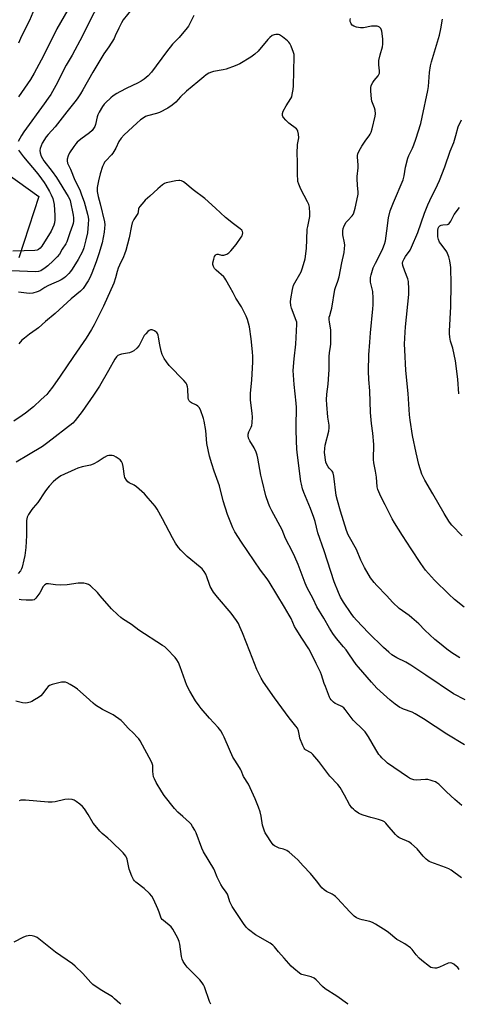
# Model space of a CAD drawing. Units: inches. Extents: x 1267767 to 1273767, y 553451 to 557451.
# Drawn here: x 1272900 to 1273118, y 553451 to 553940 of the extents above; entities that cross this region are included whole.
import ezdxf

# ---------------------------------------------------------------- set-up
doc = ezdxf.new("R2010")
doc.units = ezdxf.units.IN
doc.header["$MEASUREMENT"] = 0
doc.layers.add('TRANS-Road', color=130, linetype='Continuous')
doc.layers.add('Undefined', color=1, linetype='Continuous')

msp = doc.modelspace()

# ---------------------------------------------------------------- linework, layer by layer
at = {"layer": 'TRANS-Road'}
msp.add_lwpolyline([(1272870.29, 553880.2), (1272909.86, 553851.84), (1272899.9, 553821.37)], dxfattribs=at)
at = {"layer": 'Undefined'}
for points, elevation in [([(1272939.66, 553947.6), (1272934.77, 553938.35), (1272931.57, 553931.56), (1272926.31, 553922.06), (1272923.44, 553917.15), (1272918.33, 553907.06), (1272915.72, 553902.58), (1272914.51, 553900.63), (1272912.56, 553897.84), (1272902.38, 553883.94), (1272901.29, 553882.23), (1272899.56, 553879.21)], 524), ([(1272908.5, 553947.19), (1272905.2, 553939.32), (1272901.23, 553931.4), (1272899.67, 553927.99)], 528), ([(1272926.08, 553947.68), (1272918.73, 553935.15), (1272912.21, 553921.76), (1272907.55, 553913.04), (1272905.69, 553910.02), (1272899.76, 553901.41)], 526), ([(1273119.86, 553683.47), (1273114.77, 553688.77), (1273114.12, 553689.54), (1273113.32, 553690.69), (1273111.01, 553694.52), (1273105.36, 553704.36), (1273101.3, 553711.05), (1273099.85, 553714.11), (1273098.34, 553718.88), (1273097.01, 553724.56), (1273095.28, 553733.27), (1273094.06, 553740.87), (1273093.8, 553743.48), (1273093.05, 553754.15), (1273091.97, 553765.54), (1273091.34, 553775.77), (1273091.33, 553778.62), (1273091.52, 553784.51), (1273091.67, 553787.16), (1273093.35, 553803.2), (1273093.44, 553805.86), (1273093.2, 553809.63), (1273092.98, 553811.04), (1273091.39, 553814.79), (1273090.5, 553817.64), (1273090.31, 553818.77), (1273090.44, 553819.59), (1273091.05, 553820.89), (1273091.83, 553822.12), (1273094.01, 553825.16), (1273094.81, 553826.69), (1273097.83, 553833.96), (1273101.22, 553843.6), (1273102.87, 553847.68), (1273103.81, 553849.83), (1273107.68, 553857.65), (1273108.6, 553859.77), (1273111.22, 553866.56), (1273113.96, 553874.33), (1273115.71, 553878.73), (1273116.78, 553882.09), (1273117.93, 553886.54), (1273119.56, 553889.91)], 524), ([(1272899.82, 553874.88), (1272902.22, 553871.61), (1272909.31, 553863.11), (1272911.16, 553860.72), (1272912.53, 553858.77), (1272913.29, 553857.54), (1272915.17, 553854.28), (1272915.96, 553852.75), (1272916.71, 553850.91), (1272917.41, 553847.97), (1272917.79, 553842.38), (1272917.8, 553840.33), (1272917.61, 553838.85), (1272917.32, 553837.73), (1272916.67, 553836.18), (1272915.93, 553834.67), (1272911.35, 553827.3), (1272910.51, 553826.25), (1272909.73, 553825.58), (1272909.04, 553825.29), (1272907.89, 553825.11), (1272902.51, 553824.84), (1272896.94, 553824.81)], 524), ([(1273118.24, 553753.92), (1273117.66, 553761.16), (1273116.62, 553770.26), (1273115.31, 553776.61), (1273114.14, 553780.04), (1273113.8, 553781.98), (1273113.57, 553783.94), (1273113.53, 553785.09), (1273114.27, 553797.29), (1273114.41, 553808.44), (1273114.24, 553816.62), (1273114.13, 553817.76), (1273113.77, 553820.01), (1273113.28, 553821.95), (1273112.22, 553824.39), (1273111.47, 553825.65), (1273109.24, 553828.38), (1273108.63, 553829.29), (1273108.08, 553830.49), (1273107.86, 553831.86), (1273107.78, 553834.96), (1273107.99, 553836.22), (1273108.28, 553836.84), (1273108.81, 553837.3), (1273109.52, 553837.61), (1273110.31, 553837.81), (1273112.52, 553838.01), (1273112.99, 553838.18), (1273113.39, 553838.5), (1273114.2, 553839.66), (1273115.91, 553842.91), (1273118.5, 553846.37)], 526), ([(1273119.68, 553549.63), (1273116.18, 553552.56), (1273112.08, 553556.37), (1273108.21, 553560.1), (1273107.31, 553560.86), (1273106.58, 553561.28), (1273105.54, 553561.7), (1273103.93, 553562.22), (1273102.84, 553562.46), (1273101.68, 553562.49), (1273096.99, 553562.22), (1273095.85, 553562.39), (1273094.46, 553562.82), (1273093.69, 553563.2), (1273092.71, 553563.83), (1273082.9, 553570.6), (1273081.78, 553571.55), (1273080.08, 553573.21), (1273079.28, 553574.08), (1273078.59, 553574.98), (1273076.98, 553577.36), (1273073.33, 553583.67), (1273071.69, 553586.09), (1273070.74, 553587.13), (1273065.79, 553591.96), (1273061.87, 553597.3), (1273061.09, 553598.05), (1273060.22, 553598.68), (1273057.63, 553599.8), (1273056.89, 553600.22), (1273055.98, 553600.94), (1273054.95, 553601.97), (1273054.45, 553602.66), (1273054.06, 553603.43), (1273052.02, 553608.57), (1273051.43, 553610.22), (1273050.12, 553614.49), (1273049.63, 553615.81), (1273047.39, 553620.09), (1273045.51, 553624.13), (1273043.85, 553627.28), (1273040.29, 553632.68), (1273037.45, 553637.19), (1273036.75, 553638.48), (1273035.03, 553642.33), (1273034.09, 553644.07), (1273031.78, 553648.03), (1273024.08, 553660.62), (1273023.09, 553662.08), (1273019.82, 553666.34), (1273010.44, 553680.29), (1273007.12, 553685.47), (1273006.03, 553687.49), (1273005.02, 553689.82), (1273003.44, 553694.1), (1273001.37, 553700.89), (1272999.43, 553708.2), (1272996.76, 553715.5), (1272995.66, 553719.25), (1272994.44, 553722.97), (1272993.12, 553729.22), (1272992.62, 553735.78), (1272991.92, 553740.35), (1272991.56, 553741.73), (1272989.96, 553746.06), (1272989.46, 553747.09), (1272988.8, 553747.79), (1272988.08, 553748.22), (1272985.51, 553749.47), (1272985.06, 553749.81), (1272984.49, 553750.44), (1272984.07, 553751.15), (1272983.88, 553751.96), (1272983.69, 553756.33), (1272983.56, 553757.47), (1272983.24, 553758.53), (1272982.87, 553759.27), (1272981.75, 553760.62), (1272974.57, 553768.06), (1272973.17, 553769.83), (1272972.06, 553771.44), (1272971.07, 553773.52), (1272970.55, 553775.14), (1272969.84, 553778.17), (1272969.25, 553781.98), (1272968.98, 553783.13), (1272968.63, 553783.9), (1272968.31, 553784.36), (1272967.93, 553784.73), (1272967.23, 553785.17), (1272965.98, 553785.67), (1272965.26, 553785.72), (1272964.56, 553785.38), (1272963.9, 553784.82), (1272962.86, 553783.74), (1272962.17, 553782.85), (1272960.19, 553778.95), (1272959.6, 553777.93), (1272958.48, 553776.65), (1272956.99, 553775.33), (1272956.05, 553774.81), (1272954.8, 553774.34), (1272950.89, 553773.6), (1272949.79, 553773.31), (1272949.06, 553772.92), (1272948.43, 553772.37), (1272947.61, 553771.18), (1272944.42, 553765.53), (1272939.88, 553757.81), (1272936.98, 553753.33), (1272931.28, 553745.14), (1272927.87, 553740.74), (1272926.62, 553739.43), (1272914.24, 553729.69), (1272911.71, 553727.86), (1272904.65, 553723.59), (1272898.57, 553720.03)], 514), ([(1273063.36, 553450.9), (1273062.96, 553451.17), (1273057.76, 553455.02), (1273051.92, 553458.64), (1273050.65, 553459.78), (1273047.46, 553463.07), (1273046.45, 553463.9), (1273044.94, 553464.53), (1273040.36, 553465.71), (1273039.82, 553465.93), (1273039.08, 553466.39), (1273036.3, 553468.63), (1273034.99, 553469.83), (1273031.57, 553473.86), (1273028.81, 553476.96), (1273026.84, 553479.36), (1273025.93, 553480.28), (1273024.53, 553481.22), (1273017.36, 553485.38), (1273013.94, 553488), (1273012.68, 553489.16), (1273011.33, 553490.95), (1273005.76, 553499.46), (1273005.01, 553500.71), (1273004.59, 553501.78), (1273003.81, 553504.59), (1273003.45, 553505.53), (1273002.85, 553506.52), (1273000.95, 553509.12), (1273000.16, 553510.36), (1272998.29, 553514.06), (1272997.11, 553517.03), (1272996.6, 553518.08), (1272991.47, 553526.62), (1272990.68, 553528.48), (1272987.81, 553536.08), (1272987.17, 553537.36), (1272986.15, 553539.09), (1272985.36, 553540.28), (1272984.59, 553541.14), (1272981.35, 553544.11), (1272978.75, 553546.31), (1272977.21, 553548.03), (1272971.96, 553554.58), (1272970.8, 553556.36), (1272968.1, 553560.98), (1272967.15, 553562.75), (1272966.78, 553563.82), (1272966.42, 553566.38), (1272966.32, 553569.37), (1272966.05, 553570.51), (1272965.75, 553571.33), (1272960.09, 553581.68), (1272959.44, 553582.64), (1272958.51, 553583.72), (1272956.94, 553585.38), (1272954.18, 553588.03), (1272951.48, 553590.95), (1272950.63, 553591.71), (1272946.64, 553594.52), (1272941.34, 553597.16), (1272937.88, 553599.39), (1272936.72, 553600.3), (1272933.28, 553603.53), (1272929.04, 553607.25), (1272927.85, 553608.12), (1272925.36, 553609.72), (1272923.82, 553610.55), (1272923, 553610.79), (1272922.16, 553610.88), (1272921.01, 553610.73), (1272916.4, 553609.58), (1272915.06, 553609.1), (1272914.41, 553608.6), (1272913.71, 553607.72), (1272911.87, 553605.1), (1272910.9, 553604.04), (1272909.69, 553603.2), (1272907.65, 553601.96), (1272906.35, 553601.22), (1272905.57, 553600.87), (1272904.29, 553600.51), (1272903, 553600.42), (1272901.68, 553600.59), (1272898.34, 553601.33)], 508)]:
    msp.add_lwpolyline(points, dxfattribs=dict(at, elevation=elevation))
for points in [[(1272955.94, 553944.8, 522), (1272951.63, 553939.5, 522), (1272950.77, 553938.01, 522), (1272949.49, 553935.44, 522), (1272947.78, 553931.56, 522), (1272947.14, 553930.3, 522), (1272944.56, 553926.15, 522), (1272942.15, 553922.67, 522), (1272941.13, 553921.07, 522), (1272936.66, 553913.54, 522), (1272931.72, 553904.87, 522), (1272930.49, 553902.88, 522), (1272928.88, 553900.43, 522), (1272927.68, 553898.83, 522), (1272923.72, 553893.98, 522), (1272917.91, 553886.54, 522), (1272914.43, 553882.61, 522), (1272913.52, 553881.49, 522), (1272911.53, 553878.37, 522), (1272910.94, 553877.07, 522), (1272910.48, 553875.74, 522), (1272910.36, 553874.69, 522), (1272910.47, 553873.61, 522), (1272911, 553871.94, 522), (1272911.6, 553870.69, 522), (1272912.36, 553869.53, 522), (1272916.5, 553864.27, 522), (1272918.54, 553861.37, 522), (1272924.45, 553851.91, 522), (1272925.03, 553850.8, 522), (1272925.33, 553849.93, 522), (1272926.92, 553842.54, 522), (1272927.02, 553841.25, 522), (1272926.97, 553839.56, 522), (1272926.84, 553838.54, 522), (1272926.57, 553837.52, 522), (1272925.21, 553833.88, 522), (1272923.68, 553829.35, 522), (1272923.18, 553828.39, 522), (1272921.48, 553825.76, 522), (1272920.06, 553823.31, 522), (1272919.01, 553821.98, 522), (1272917.02, 553819.89, 522), (1272914.35, 553817.49, 522), (1272912.99, 553816.43, 522), (1272910.86, 553815.06, 522), (1272909.65, 553814.61, 522), (1272908.28, 553814.49, 522), (1272896.09, 553814.99, 522)], [(1272986.79, 553941.73, 520), (1272984.78, 553937.71, 520), (1272984.1, 553936.5, 520), (1272983.46, 553935.55, 520), (1272979.54, 553930.77, 520), (1272977.17, 553928.54, 520), (1272976.23, 553927.46, 520), (1272973.2, 553923.61, 520), (1272965.65, 553913.65, 520), (1272964, 553911.71, 520), (1272962.04, 553910.07, 520), (1272960.58, 553909.11, 520), (1272958.75, 553908.16, 520), (1272953.46, 553905.7, 520), (1272950.01, 553903.9, 520), (1272948.47, 553903.01, 520), (1272946.78, 553901.85, 520), (1272945.61, 553900.93, 520), (1272942.84, 553898.39, 520), (1272942.27, 553897.71, 520), (1272941.47, 553896.5, 520), (1272939.84, 553893.74, 520), (1272939.18, 553892.46, 520), (1272938.81, 553891.35, 520), (1272938, 553887.62, 520), (1272937.57, 553886.56, 520), (1272937, 553885.57, 520), (1272936.25, 553884.7, 520), (1272934.97, 553883.53, 520), (1272930.63, 553880.42, 520), (1272928.93, 553878.88, 520), (1272928.17, 553878.04, 520), (1272927.16, 553876.69, 520), (1272925.05, 553873.59, 520), (1272924.37, 553872.04, 520), (1272923.89, 553870.45, 520), (1272923.82, 553869.62, 520), (1272924.03, 553868.49, 520), (1272924.34, 553867.73, 520), (1272925.61, 553865.51, 520), (1272927.75, 553859.96, 520), (1272930.14, 553855.11, 520), (1272931.07, 553852.73, 520), (1272932.27, 553849.17, 520), (1272933.98, 553843.03, 520), (1272934.32, 553841.64, 520), (1272934.44, 553840.47, 520), (1272934.32, 553838.19, 520), (1272933.9, 553833.89, 520), (1272933.22, 553830.3, 520), (1272932.24, 553826.34, 520), (1272931.52, 553824.58, 520), (1272929.4, 553820.66, 520), (1272926.33, 553815.75, 520), (1272925.53, 553814.59, 520), (1272924.78, 553813.72, 520), (1272923.08, 553812.08, 520), (1272922.19, 553811.35, 520), (1272920.85, 553810.44, 520), (1272919.62, 553809.78, 520), (1272916.08, 553808.34, 520), (1272914.31, 553807.52, 520), (1272912.84, 553806.74, 520), (1272910.25, 553805.11, 520), (1272908.99, 553804.51, 520), (1272906.78, 553803.97, 520), (1272905.08, 553803.8, 520), (1272899.75, 553804.44, 520)], [(1273118.63, 553622.93, 520), (1273114.81, 553625.39, 520), (1273112.31, 553627.19, 520), (1273108.56, 553630.08, 520), (1273106.26, 553632.02, 520), (1273101.3, 553636.69, 520), (1273098.35, 553639.69, 520), (1273094.95, 553642.76, 520), (1273093.6, 553643.83, 520), (1273088.68, 553647.36, 520), (1273085.43, 553650.37, 520), (1273082.3, 553653.81, 520), (1273077.45, 553658.75, 520), (1273076.15, 553660.2, 520), (1273074.44, 553662.66, 520), (1273071.41, 553667.65, 520), (1273069.64, 553671.31, 520), (1273067.38, 553676.72, 520), (1273063.93, 553682.72, 520), (1273063.34, 553683.99, 520), (1273062.54, 553686.05, 520), (1273059.43, 553695.64, 520), (1273057.95, 553700.93, 520), (1273057.43, 553703.54, 520), (1273056.18, 553713.13, 520), (1273055.91, 553714.53, 520), (1273055.72, 553715.04, 520), (1273055.42, 553715.51, 520), (1273053.9, 553717.07, 520), (1273053.38, 553717.73, 520), (1273052.56, 553719.22, 520), (1273052.3, 553720.05, 520), (1273052.07, 553721.22, 520), (1273051.72, 553723.6, 520), (1273051.63, 553724.78, 520), (1273051.69, 553726.8, 520), (1273051.87, 553728.51, 520), (1273053.64, 553735.41, 520), (1273053.86, 553737.02, 520), (1273053.82, 553738.37, 520), (1273053.29, 553742.4, 520), (1273052.7, 553748.65, 520), (1273052.59, 553750.97, 520), (1273052.69, 553753.8, 520), (1273053.38, 553758.67, 520), (1273053.74, 553763.75, 520), (1273053.84, 553765.83, 520), (1273053.83, 553770.41, 520), (1273053.94, 553772.45, 520), (1273054.11, 553774.2, 520), (1273054.61, 553777.49, 520), (1273054.69, 553778.63, 520), (1273054.67, 553785.6, 520), (1273054.54, 553786.74, 520), (1273053.97, 553789.48, 520), (1273053.88, 553790.89, 520), (1273053.95, 553792.01, 520), (1273054.15, 553792.83, 520), (1273054.95, 553795.27, 520), (1273055.21, 553796.39, 520), (1273056.75, 553805.69, 520), (1273057.04, 553806.7, 520), (1273058.23, 553809.89, 520), (1273058.88, 553812.03, 520), (1273060.22, 553819, 520), (1273061.37, 553824.14, 520), (1273061.56, 553826.1, 520), (1273061.61, 553827.77, 520), (1273061.47, 553828.89, 520), (1273060.7, 553832.8, 520), (1273060.63, 553834.88, 520), (1273060.77, 553836.03, 520), (1273061.34, 553837.33, 520), (1273062.39, 553839.06, 520), (1273063.1, 553839.97, 520), (1273065.26, 553842.28, 520), (1273065.75, 553842.98, 520), (1273066.15, 553843.75, 520), (1273066.85, 553846.07, 520), (1273068.17, 553852.19, 520), (1273068.29, 553853.07, 520), (1273068.31, 553853.95, 520), (1273067.93, 553857.47, 520), (1273067.74, 553860.69, 520), (1273067.79, 553861.85, 520), (1273068.35, 553866.14, 520), (1273068.3, 553867.59, 520), (1273067.99, 553871.38, 520), (1273068, 553872.22, 520), (1273068.11, 553873, 520), (1273068.76, 553874.56, 520), (1273070.08, 553876.81, 520), (1273072.07, 553879.91, 520), (1273073.79, 553882.05, 520), (1273074.26, 553882.82, 520), (1273074.67, 553883.85, 520), (1273075.17, 553885.46, 520), (1273076.76, 553891.81, 520), (1273076.88, 553892.98, 520), (1273076.64, 553894.73, 520), (1273076.33, 553895.88, 520), (1273075.1, 553899.23, 520), (1273074.85, 553900.37, 520), (1273074.53, 553904.1, 520), (1273074.51, 553905.81, 520), (1273074.8, 553906.91, 520), (1273075.55, 553908.48, 520), (1273076.19, 553909.44, 520), (1273078.16, 553911.82, 520), (1273078.52, 553912.45, 520), (1273078.8, 553913.18, 520), (1273078.92, 553914.23, 520), (1273078.59, 553917.27, 520), (1273078.6, 553919.45, 520), (1273079.15, 553922.28, 520), (1273080.31, 553926.13, 520), (1273080.51, 553927.56, 520), (1273080.47, 553930.21, 520), (1273079.96, 553933.97, 520), (1273079.81, 553934.52, 520), (1273079.47, 553935.21, 520), (1273079.16, 553935.61, 520), (1273078.79, 553935.92, 520), (1273078.14, 553936.26, 520), (1273077.65, 553936.4, 520), (1273076.29, 553936.48, 520), (1273074.88, 553936.35, 520), (1273070.88, 553935.65, 520), (1273069.45, 553935.59, 520), (1273067.43, 553936.01, 520), (1273066.04, 553936.46, 520), (1273065.34, 553936.9, 520), (1273064.81, 553937.52, 520), (1273064.56, 553938.01, 520), (1273064.36, 553938.8, 520), (1273064.32, 553939.63, 520), (1273064.39, 553940.2, 520)], [(1273120.82, 553648, 522), (1273116.04, 553651.87, 522), (1273113.24, 553654.41, 522), (1273106.21, 553661.5, 522), (1273101.68, 553666.48, 522), (1273099.38, 553669.66, 522), (1273094.63, 553677, 522), (1273090.19, 553683.64, 522), (1273086.27, 553689.86, 522), (1273085.12, 553691.88, 522), (1273083.29, 553695.47, 522), (1273081.7, 553698.81, 522), (1273079.45, 553702.96, 522), (1273078.03, 553706.41, 522), (1273077.72, 553707.82, 522), (1273077.31, 553712.52, 522), (1273076.9, 553715.6, 522), (1273076.1, 553719.62, 522), (1273075.85, 553721.27, 522), (1273075.81, 553722.81, 522), (1273076.06, 553727.37, 522), (1273076.01, 553728.85, 522), (1273075.61, 553734.46, 522), (1273074.95, 553739.25, 522), (1273074.42, 553744.63, 522), (1273074.03, 553755.48, 522), (1273073.53, 553760.96, 522), (1273073.34, 553765.19, 522), (1273073.58, 553773.22, 522), (1273073.98, 553779.54, 522), (1273074.37, 553784.16, 522), (1273075.61, 553796.04, 522), (1273075.76, 553798.07, 522), (1273075.7, 553802.18, 522), (1273075.61, 553803.93, 522), (1273075.47, 553804.76, 522), (1273074.66, 553807.99, 522), (1273074.43, 553809.36, 522), (1273074.33, 553810.73, 522), (1273074.44, 553811.6, 522), (1273074.76, 553813.04, 522), (1273075.37, 553815.33, 522), (1273075.77, 553816.43, 522), (1273076.85, 553818.84, 522), (1273078.44, 553821.89, 522), (1273080.48, 553826.15, 522), (1273081.38, 553828.29, 522), (1273081.75, 553829.94, 522), (1273082.53, 553834.88, 522), (1273083.37, 553841.35, 522), (1273084.17, 553844.69, 522), (1273085.78, 553848.83, 522), (1273090.58, 553860.18, 522), (1273091.16, 553862.16, 522), (1273091.81, 553866.5, 522), (1273092.94, 553870.94, 522), (1273093.43, 553872.23, 522), (1273095.26, 553875.93, 522), (1273095.92, 553877.54, 522), (1273096.88, 553880.35, 522), (1273099.3, 553888.05, 522), (1273100.05, 553891.26, 522), (1273102.83, 553904.52, 522), (1273103.11, 553906.5, 522), (1273103.73, 553913.48, 522), (1273104.22, 553916.66, 522), (1273104.73, 553918.65, 522), (1273108.59, 553931.9, 522), (1273109.33, 553935.07, 522), (1273110.19, 553939.96, 522)], [(1273121.41, 553602.1, 518), (1273115.64, 553605.02, 518), (1273101.89, 553614.35, 518), (1273094.32, 553619.3, 518), (1273091.86, 553620.67, 518), (1273087.48, 553622.83, 518), (1273085.04, 553624.43, 518), (1273083.42, 553625.68, 518), (1273080.84, 553628.01, 518), (1273073.35, 553635.29, 518), (1273067.44, 553641.5, 518), (1273066.14, 553643.1, 518), (1273064.82, 553644.9, 518), (1273061, 553650.57, 518), (1273059.57, 553652.95, 518), (1273058.45, 553655.3, 518), (1273056.32, 553660.68, 518), (1273051.44, 553675.99, 518), (1273048.27, 553684.96, 518), (1273046.87, 553690.57, 518), (1273046.3, 553692.52, 518), (1273044.65, 553696.94, 518), (1273041.32, 553704.9, 518), (1273040.7, 553706.76, 518), (1273040.1, 553709.01, 518), (1273039.85, 553710.37, 518), (1273038.1, 553723.52, 518), (1273037.83, 553726.47, 518), (1273037.6, 553730.62, 518), (1273037.58, 553736, 518), (1273037.46, 553740.03, 518), (1273037.75, 553744.81, 518), (1273037.7, 553747.19, 518), (1273037.55, 553749.23, 518), (1273036.47, 553758.62, 518), (1273036.09, 553765.59, 518), (1273036.54, 553771.38, 518), (1273037.35, 553778.66, 518), (1273037.92, 553788.49, 518), (1273037.81, 553789.5, 518), (1273037.56, 553790.33, 518), (1273035.12, 553796.38, 518), (1273034.83, 553797.81, 518), (1273034.73, 553799.57, 518), (1273034.9, 553801.05, 518), (1273035.73, 553805.78, 518), (1273036.21, 553807.8, 518), (1273036.85, 553809.09, 518), (1273039.39, 553813.27, 518), (1273040.06, 553814.5, 518), (1273040.72, 553816.42, 518), (1273041.98, 553820.89, 518), (1273042.67, 553826.09, 518), (1273042.74, 553830.61, 518), (1273043.02, 553835.61, 518), (1273043.25, 553837.06, 518), (1273044.26, 553841.98, 518), (1273044.36, 553843.61, 518), (1273044.05, 553846.53, 518), (1273043.71, 553847.94, 518), (1273043.09, 553849.26, 518), (1273039.83, 553855.49, 518), (1273038.75, 553857.92, 518), (1273038.39, 553859.31, 518), (1273038.21, 553863.31, 518), (1273038.23, 553869.27, 518), (1273037.99, 553873.27, 518), (1273038.09, 553877.68, 518), (1273038.75, 553881.02, 518), (1273038.66, 553882.8, 518), (1273038.39, 553884.23, 518), (1273038.18, 553884.75, 518), (1273037.65, 553885.39, 518), (1273033.9, 553888.3, 518), (1273032.45, 553889.69, 518), (1273031.16, 553891.17, 518), (1273030.9, 553891.64, 518), (1273030.75, 553892.12, 518), (1273030.71, 553893.15, 518), (1273031.04, 553894.23, 518), (1273032.48, 553896.86, 518), (1273034.91, 553900.6, 518), (1273035.29, 553901.39, 518), (1273035.59, 553902.47, 518), (1273036, 553905.02, 518), (1273036.17, 553906.75, 518), (1273036.55, 553921.43, 518), (1273036.48, 553922.29, 518), (1273036.17, 553923.43, 518), (1273035.01, 553926.52, 518), (1273034.39, 553927.85, 518), (1273033.86, 553928.53, 518), (1273033.22, 553929.12, 518), (1273030.71, 553931.16, 518), (1273029.76, 553931.83, 518), (1273029.26, 553932.08, 518), (1273028.73, 553932.23, 518), (1273027.36, 553932.32, 518), (1273026.56, 553932.21, 518), (1273025.59, 553931.73, 518), (1273024.5, 553930.85, 518), (1273023.47, 553929.85, 518), (1273018.66, 553924.1, 518), (1273016.97, 553922.45, 518), (1273014.98, 553921.01, 518), (1273009.61, 553917.78, 518), (1273007.18, 553916.72, 518), (1273002.75, 553915.02, 518), (1273001.29, 553914.7, 518), (1272996.56, 553913.89, 518), (1272995.47, 553913.62, 518), (1272994.25, 553913.08, 518), (1272992.79, 553912.2, 518), (1272991.63, 553911.35, 518), (1272988.78, 553908.88, 518), (1272983.03, 553904.17, 518), (1272980.08, 553901.31, 518), (1272977.78, 553898.69, 518), (1272975.98, 553897.23, 518), (1272973.8, 553895.78, 518), (1272969.73, 553893.6, 518), (1272968.25, 553893.06, 518), (1272963.78, 553892, 518), (1272962.75, 553891.53, 518), (1272961.52, 553890.8, 518), (1272960.35, 553889.95, 518), (1272958.4, 553888.25, 518), (1272952.22, 553882.51, 518), (1272950.61, 553880.84, 518), (1272949.5, 553879.1, 518), (1272948.03, 553875.92, 518), (1272946.59, 553873.42, 518), (1272945.89, 553872.53, 518), (1272943, 553869.52, 518), (1272942.48, 553868.88, 518), (1272942.04, 553868.17, 518), (1272941.5, 553866.8, 518), (1272940.33, 553863.14, 518), (1272939.41, 553859.58, 518), (1272938.83, 553856.29, 518), (1272938.76, 553855.2, 518), (1272938.82, 553854.37, 518), (1272939.28, 553851.89, 518), (1272940.24, 553848.31, 518), (1272942.37, 553839.27, 518), (1272942.55, 553837.78, 518), (1272942.48, 553836.14, 518), (1272942.18, 553834.22, 518), (1272941.18, 553828.95, 518), (1272939.63, 553823.4, 518), (1272938.24, 553819.37, 518), (1272936.17, 553813.82, 518), (1272935.09, 553811.5, 518), (1272934.23, 553809.99, 518), (1272931.75, 553806.27, 518), (1272931.22, 553805.61, 518), (1272930.44, 553804.83, 518), (1272925.95, 553801.04, 518), (1272918.01, 553793.73, 518), (1272913.22, 553789.8, 518), (1272909.67, 553786.69, 518), (1272908.51, 553785.8, 518), (1272905.13, 553783.59, 518), (1272902.69, 553781.63, 518), (1272901.41, 553780.5, 518), (1272899.94, 553778.68, 518)], [(1273120.97, 553579.69, 516), (1273112.24, 553585.01, 516), (1273100.75, 553592.58, 516), (1273096.52, 553595.1, 516), (1273095, 553595.88, 516), (1273090.79, 553597.39, 516), (1273089.74, 553597.85, 516), (1273089, 553598.27, 516), (1273086.68, 553599.95, 516), (1273084.21, 553601.94, 516), (1273077.52, 553607.8, 516), (1273074.84, 553610.73, 516), (1273068.37, 553618.22, 516), (1273067.3, 553619.61, 516), (1273063.98, 553624.44, 516), (1273062.25, 553626.78, 516), (1273061, 553628.36, 516), (1273057.48, 553632.43, 516), (1273055.63, 553634.91, 516), (1273053.98, 553637.59, 516), (1273051.29, 553642.65, 516), (1273047.69, 553648.2, 516), (1273045.89, 553652.09, 516), (1273042.9, 553657.59, 516), (1273041.92, 553659.91, 516), (1273038.52, 553669.23, 516), (1273036.87, 553673.08, 516), (1273035.73, 553675.5, 516), (1273032.27, 553682.19, 516), (1273030.59, 553686.35, 516), (1273025.45, 553695.89, 516), (1273024.43, 553697.91, 516), (1273023.76, 553699.48, 516), (1273022.42, 553703.25, 516), (1273020.56, 553710.94, 516), (1273020.02, 553713.54, 516), (1273018.52, 553722, 516), (1273018.19, 553723.44, 516), (1273017.62, 553725.03, 516), (1273016.71, 553727.1, 516), (1273014.46, 553730.63, 516), (1273013.89, 553731.97, 516), (1273013.68, 553733.09, 516), (1273013.73, 553733.87, 516), (1273014.09, 553735.08, 516), (1273015.16, 553737.36, 516), (1273015.44, 553738.14, 516), (1273015.65, 553739.57, 516), (1273015.78, 553742.51, 516), (1273015.68, 553744.18, 516), (1273014.9, 553750.87, 516), (1273014.8, 553752.63, 516), (1273014.87, 553754.04, 516), (1273015.54, 553760.86, 516), (1273015.97, 553769.63, 516), (1273015.97, 553772.48, 516), (1273015.83, 553774.77, 516), (1273015.19, 553781.22, 516), (1273014.38, 553787.12, 516), (1273013.41, 553790.89, 516), (1273012.77, 553792.51, 516), (1273010.31, 553797.04, 516), (1273007.57, 553801.49, 516), (1273006.32, 553804.04, 516), (1273004.68, 553806.65, 516), (1273002.64, 553810.57, 516), (1273002.17, 553811.3, 516), (1273001.58, 553811.95, 516), (1272997.84, 553815.31, 516), (1272997.02, 553816.15, 516), (1272996.45, 553817.08, 516), (1272996.18, 553818.1, 516), (1272996.23, 553818.96, 516), (1272996.63, 553820.71, 516), (1272997.05, 553822.12, 516), (1272997.42, 553822.83, 516), (1272997.78, 553823.12, 516), (1272998.25, 553823.23, 516), (1272998.77, 553823.19, 516), (1273000.45, 553822.76, 516), (1273001.54, 553822.8, 516), (1273003.1, 553823.3, 516), (1273004.03, 553823.9, 516), (1273005.03, 553824.95, 516), (1273007.72, 553828.05, 516), (1273010.3, 553831.62, 516), (1273010.72, 553832.37, 516), (1273010.93, 553833, 516), (1273011.01, 553833.77, 516), (1273010.9, 553834.5, 516), (1273010.52, 553835.15, 516), (1273009.79, 553835.91, 516), (1273006.38, 553838.39, 516), (1273002.46, 553841.44, 516), (1272997.45, 553846.13, 516), (1272992.14, 553850.88, 516), (1272986.38, 553855.22, 516), (1272982.34, 553858.68, 516), (1272981.62, 553859.15, 516), (1272980.64, 553859.58, 516), (1272979.86, 553859.76, 516), (1272979.3, 553859.77, 516), (1272977.86, 553859.6, 516), (1272973.81, 553858.88, 516), (1272972.97, 553858.68, 516), (1272972.19, 553858.35, 516), (1272971.27, 553857.69, 516), (1272968.84, 553855.63, 516), (1272964.98, 553852.03, 516), (1272962.6, 553850.05, 516), (1272961.85, 553849.25, 516), (1272959.93, 553846.91, 516), (1272959.49, 553846.24, 516), (1272959.3, 553845.79, 516), (1272959.1, 553844.24, 516), (1272958.87, 553843.48, 516), (1272956.94, 553840.4, 516), (1272956.21, 553838.78, 516), (1272955.85, 553837.36, 516), (1272954.65, 553831.34, 516), (1272952.92, 553825.04, 516), (1272952.37, 553823.29, 516), (1272951.82, 553821.93, 516), (1272949.78, 553817.72, 516), (1272949.22, 553816.38, 516), (1272948.71, 553814.72, 516), (1272947.95, 553811.53, 516), (1272947.09, 553808.91, 516), (1272941.99, 553797.44, 516), (1272937.34, 553788.2, 516), (1272936.04, 553785.92, 516), (1272933.25, 553781.52, 516), (1272926.97, 553772.47, 516), (1272920.42, 553762.67, 516), (1272916.62, 553757.24, 516), (1272914.82, 553754.88, 516), (1272913.78, 553753.67, 516), (1272911.06, 553751.07, 516), (1272907.12, 553747.55, 516), (1272903.29, 553744.38, 516), (1272901.64, 553743.17, 516), (1272897.51, 553740.39, 516)], [(1273119.58, 553513.67, 512), (1273114.46, 553517.42, 512), (1273113.25, 553518.21, 512), (1273111.67, 553518.88, 512), (1273104.3, 553521.44, 512), (1273103.51, 553521.77, 512), (1273102.78, 553522.2, 512), (1273101.93, 553522.95, 512), (1273100.53, 553524.42, 512), (1273097.53, 553528.12, 512), (1273094.76, 553530.62, 512), (1273094.07, 553531.11, 512), (1273093.33, 553531.51, 512), (1273089.18, 553533.31, 512), (1273088.48, 553533.7, 512), (1273087.82, 553534.18, 512), (1273086.83, 553535.21, 512), (1273082.72, 553540.04, 512), (1273081.93, 553540.87, 512), (1273081.28, 553541.41, 512), (1273080.26, 553541.93, 512), (1273078.33, 553542.62, 512), (1273077.2, 553542.97, 512), (1273074.52, 553543.6, 512), (1273070.82, 553544.77, 512), (1273069.42, 553545.29, 512), (1273068.43, 553545.84, 512), (1273066.8, 553546.99, 512), (1273065.92, 553547.7, 512), (1273065.16, 553548.48, 512), (1273064.02, 553550.04, 512), (1273061.55, 553554.75, 512), (1273059.26, 553558.53, 512), (1273058.26, 553559.98, 512), (1273054.25, 553564.13, 512), (1273048.78, 553571.41, 512), (1273045.81, 553574.97, 512), (1273044.88, 553575.78, 512), (1273042.22, 553577.28, 512), (1273041.82, 553577.62, 512), (1273041.49, 553578.05, 512), (1273040.88, 553579.32, 512), (1273039.4, 553583.08, 512), (1273039.09, 553584.17, 512), (1273038.66, 553586.64, 512), (1273038.1, 553587.95, 512), (1273037.42, 553588.9, 512), (1273034.08, 553593.05, 512), (1273026.74, 553603.09, 512), (1273021.36, 553610.77, 512), (1273020.13, 553612.77, 512), (1273018.07, 553617.03, 512), (1273014.46, 553626.02, 512), (1273010.92, 553635.37, 512), (1273009.64, 553638.32, 512), (1273008.87, 553639.89, 512), (1273007.9, 553641.37, 512), (1273005.3, 553644.98, 512), (1272998.45, 553652.94, 512), (1272996.44, 553655.47, 512), (1272994.88, 553658.26, 512), (1272994.46, 553659.34, 512), (1272993.23, 553663.16, 512), (1272992.65, 553664.34, 512), (1272991.8, 553665.73, 512), (1272990.81, 553666.99, 512), (1272989.86, 553667.96, 512), (1272983.38, 553673.11, 512), (1272980.24, 553676.31, 512), (1272979.05, 553677.64, 512), (1272977.57, 553679.88, 512), (1272976.11, 553682.39, 512), (1272971.2, 553691.89, 512), (1272968.57, 553696.7, 512), (1272967.55, 553698.13, 512), (1272964.16, 553702.22, 512), (1272962.21, 553704.26, 512), (1272958.28, 553707.74, 512), (1272957.14, 553708.54, 512), (1272954.61, 553709.79, 512), (1272953.97, 553710.31, 512), (1272953.27, 553711.15, 512), (1272952.54, 553712.32, 512), (1272952.27, 553713.12, 512), (1272951.69, 553717.78, 512), (1272951.31, 553719.36, 512), (1272950.87, 553720.29, 512), (1272950.11, 553721.1, 512), (1272948.26, 553722.5, 512), (1272947.03, 553723.17, 512), (1272946.23, 553723.31, 512), (1272945.41, 553723.34, 512), (1272944.59, 553723.27, 512), (1272943.79, 553723.07, 512), (1272942.23, 553722.26, 512), (1272939.32, 553720.29, 512), (1272936.78, 553718.96, 512), (1272935.4, 553718.5, 512), (1272931.41, 553717.61, 512), (1272929.24, 553717.02, 512), (1272927.63, 553716.35, 512), (1272920.76, 553713.16, 512), (1272919.62, 553712.47, 512), (1272918.29, 553711.42, 512), (1272917.02, 553710.22, 512), (1272914.98, 553708.09, 512), (1272913.63, 553706.51, 512), (1272912.74, 553705.33, 512), (1272909.39, 553700.02, 512), (1272907, 553697.36, 512), (1272906.28, 553696.44, 512), (1272904.71, 553693.98, 512), (1272904.05, 553692.7, 512), (1272903.84, 553691.89, 512), (1272903.77, 553691.03, 512), (1272903.72, 553683.61, 512), (1272903.41, 553677.73, 512), (1272902.96, 553673.73, 512), (1272902.47, 553671.47, 512), (1272901.5, 553667.82, 512), (1272901.2, 553667.03, 512), (1272900.7, 553666.07, 512), (1272899.57, 553664.75, 512)], [(1273118.46, 553468.2, 510), (1273117.73, 553469.14, 510), (1273117.1, 553469.74, 510), (1273115.72, 553470.82, 510), (1273114.75, 553471.39, 510), (1273113.98, 553471.53, 510), (1273112.93, 553471.36, 510), (1273108.55, 553469.29, 510), (1273107.2, 553468.85, 510), (1273106.34, 553468.82, 510), (1273105.2, 553468.97, 510), (1273104.38, 553469.22, 510), (1273103.63, 553469.65, 510), (1273099.91, 553472.59, 510), (1273098.57, 553473.75, 510), (1273097.04, 553475.48, 510), (1273095.01, 553478.13, 510), (1273094.19, 553478.9, 510), (1273091.36, 553480.91, 510), (1273088.39, 553482.49, 510), (1273087.43, 553483.08, 510), (1273083.39, 553486.46, 510), (1273082.22, 553487.35, 510), (1273076.94, 553490.7, 510), (1273075.39, 553491.58, 510), (1273074.01, 553492.03, 510), (1273070.23, 553492.81, 510), (1273069.1, 553493.13, 510), (1273067.52, 553493.88, 510), (1273066.29, 553494.66, 510), (1273065.45, 553495.4, 510), (1273064.09, 553496.81, 510), (1273058.04, 553503.41, 510), (1273056.99, 553504.46, 510), (1273056.32, 553504.98, 510), (1273055.36, 553505.56, 510), (1273052.58, 553506.91, 510), (1273051.39, 553507.79, 510), (1273050.28, 553508.76, 510), (1273049.72, 553509.41, 510), (1273047.64, 553512.17, 510), (1273044.56, 553515.85, 510), (1273040.9, 553519.62, 510), (1273038.3, 553522.61, 510), (1273036.85, 553523.98, 510), (1273033.99, 553526.43, 510), (1273032.82, 553527.24, 510), (1273031.3, 553527.94, 510), (1273029.13, 553528.44, 510), (1273028.01, 553528.83, 510), (1273026.71, 553529.5, 510), (1273026.08, 553530.08, 510), (1273025.2, 553531.27, 510), (1273022.72, 553535.01, 510), (1273022.11, 553536.03, 510), (1273021.75, 553536.82, 510), (1273020.8, 553539.87, 510), (1273020.11, 553544.28, 510), (1273019.64, 553546.47, 510), (1273018.83, 553548.72, 510), (1273017.16, 553552.86, 510), (1273013.79, 553560.13, 510), (1273011.42, 553563.99, 510), (1273010.29, 553566.91, 510), (1273009.92, 553567.68, 510), (1273008.59, 553569.83, 510), (1273006.67, 553572.56, 510), (1273006.1, 553573.57, 510), (1273004.37, 553577.35, 510), (1273001.77, 553583.57, 510), (1273001.15, 553584.89, 510), (1273000.06, 553586.62, 510), (1272998.87, 553588.28, 510), (1272994.44, 553593.01, 510), (1272990.4, 553597.68, 510), (1272989.33, 553599.05, 510), (1272987.61, 553601.6, 510), (1272984.74, 553606.26, 510), (1272983.3, 553609.07, 510), (1272979.95, 553618.47, 510), (1272979.06, 553620.6, 510), (1272978.28, 553621.86, 510), (1272977.41, 553623.05, 510), (1272973.34, 553627.38, 510), (1272972.32, 553628.26, 510), (1272971.19, 553629.08, 510), (1272959.52, 553636.66, 510), (1272955.86, 553639.43, 510), (1272951.39, 553642.17, 510), (1272950.44, 553642.83, 510), (1272948.96, 553644.19, 510), (1272945.92, 553647.26, 510), (1272940.32, 553653.74, 510), (1272938.91, 553655.26, 510), (1272935.49, 553658.55, 510), (1272934.55, 553659.22, 510), (1272933.55, 553659.68, 510), (1272932.19, 553659.9, 510), (1272929.38, 553659.91, 510), (1272923.82, 553659.11, 510), (1272920.48, 553658.89, 510), (1272918.03, 553659.06, 510), (1272914.71, 553659.62, 510), (1272913.68, 553659.57, 510), (1272912.86, 553659.18, 510), (1272912, 553658.29, 510), (1272910.34, 553655.18, 510), (1272908.31, 553652.42, 510), (1272907.51, 553651.75, 510), (1272906.72, 553651.54, 510), (1272903.47, 553651.52, 510), (1272901.1, 553651.64, 510), (1272900.02, 553651.86, 510)], [(1272995.23, 553450.91, 506), (1272994.58, 553452.33, 506), (1272992.03, 553459.55, 506), (1272991.5, 553460.61, 506), (1272990.89, 553461.62, 506), (1272989.76, 553462.98, 506), (1272983.5, 553469.28, 506), (1272982.41, 553470.64, 506), (1272981.46, 553472.08, 506), (1272980.91, 553473.32, 506), (1272980.54, 553474.65, 506), (1272979.81, 553480.69, 506), (1272979.53, 553482.09, 506), (1272978.81, 553483.72, 506), (1272976.39, 553488.18, 506), (1272975.44, 553489.3, 506), (1272971.65, 553492.49, 506), (1272971.06, 553493.07, 506), (1272970.57, 553493.7, 506), (1272970.13, 553494.65, 506), (1272969.52, 553496.67, 506), (1272968.88, 553498.28, 506), (1272966.79, 553503.07, 506), (1272965.94, 553504.56, 506), (1272964.78, 553505.84, 506), (1272962.09, 553508.46, 506), (1272957.92, 553511.55, 506), (1272957.29, 553512.12, 506), (1272956.75, 553512.85, 506), (1272956.01, 553514.44, 506), (1272954.61, 553518.02, 506), (1272953.61, 553522.89, 506), (1272953.37, 553523.72, 506), (1272952.99, 553524.48, 506), (1272951.63, 553526.03, 506), (1272945.73, 553531.82, 506), (1272944.01, 553533.39, 506), (1272941.31, 553535.61, 506), (1272940.06, 553536.88, 506), (1272937.71, 553539.59, 506), (1272936.79, 553540.76, 506), (1272934.28, 553545.19, 506), (1272932.44, 553547.9, 506), (1272931.5, 553549.03, 506), (1272930.19, 553550.18, 506), (1272928.37, 553551.65, 506), (1272927.42, 553552.27, 506), (1272926.33, 553552.57, 506), (1272924.57, 553552.68, 506), (1272922.81, 553552.55, 506), (1272917.94, 553551.42, 506), (1272916.49, 553551.22, 506), (1272914.43, 553551.3, 506), (1272908.81, 553551.73, 506), (1272903.21, 553552.25, 506), (1272901.75, 553552.29, 506), (1272900.92, 553552.15, 506), (1272900.12, 553551.89, 506)], [(1272950.46, 553450.91, 504), (1272950.02, 553451.33, 504), (1272947.45, 553453.67, 504), (1272946.32, 553454.57, 504), (1272941.05, 553457.72, 504), (1272937.8, 553459.84, 504), (1272936.61, 553460.72, 504), (1272935.57, 553461.77, 504), (1272931.64, 553466.2, 504), (1272927.88, 553469.85, 504), (1272926.56, 553470.99, 504), (1272918.04, 553476.73, 504), (1272909.05, 553484, 504), (1272907.83, 553484.61, 504), (1272906.48, 553484.94, 504), (1272905.33, 553485.02, 504), (1272904.46, 553484.94, 504), (1272903.62, 553484.73, 504), (1272902.27, 553484.16, 504), (1272897.5, 553481.8, 504)]]:
    msp.add_polyline3d(points, dxfattribs=at)

doc.saveas('drawing.dxf')
